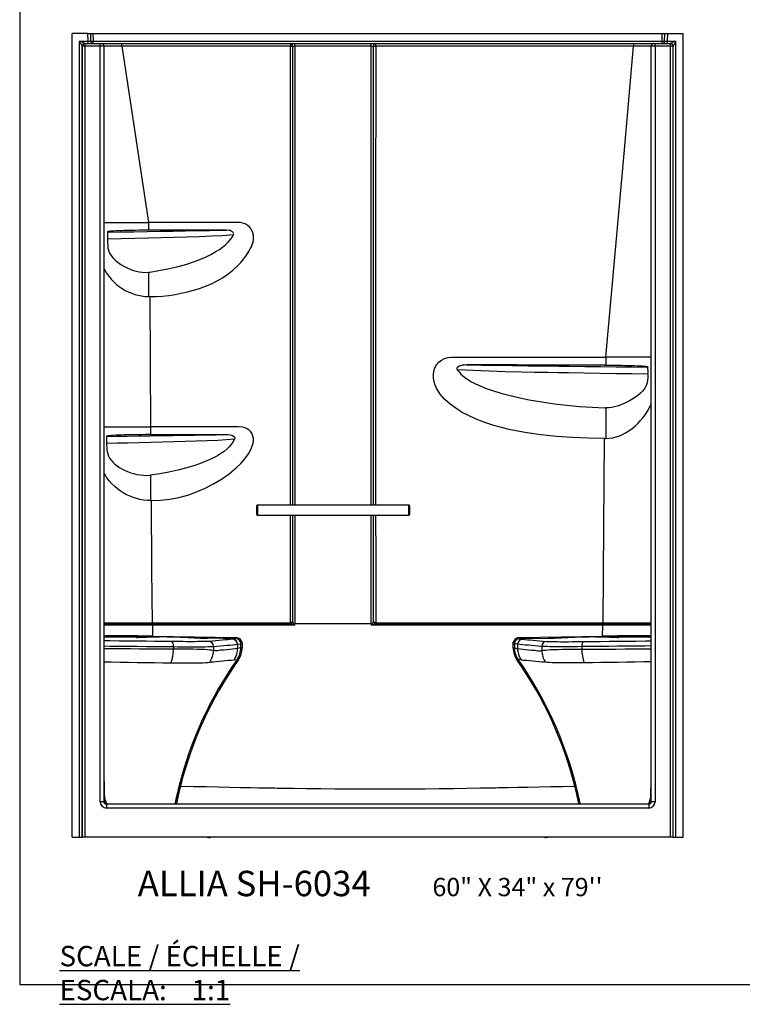
# Model space of a CAD drawing. Units: inches. Extents: x 240 to 517, y 61 to 259.
# Drawn here: x 240 to 311, y 62 to 159 of the extents above; entities that cross this region are included whole.
import ezdxf

# ---------------------------------------------------------------- set-up
doc = ezdxf.new("R2010")
doc.units = ezdxf.units.IN
doc.header["$MEASUREMENT"] = 0
doc.layers.add('ARCHITECT', color=179, linetype='Continuous')
doc.styles.add('SLDTEXTSTYLE0', font='TXT', dxfattribs={"width": 0.638186})

# ---------------------------------------------------------------- blocks, each defined once
blk = doc.blocks.new('SW_NOTE_19')
at = {"layer": 'ARCHITECT', "color": 0, "attachment_point": 1, "style": 'SLDTEXTSTYLE0'}
for s, insert, char_height in [('ALLIA SH-6034', (0, 3.223), 2.5), ('60" X 34" x 79\'\'', (28.945, 2.524), 1.8)]:
    blk.add_mtext(s, dxfattribs=dict(at, insert=insert, char_height=char_height))

msp = doc.modelspace()

# ---------------------------------------------------------------- linework, layer by layer
for p, q in [((240.247, 258.878), (240.247, 63.78)), ((240.247, 63.78), (516.749, 63.78))]:
    msp.add_line(p, q)
at = {"color": 7, "linetype": 'Continuous', "lineweight": 30}
for p, q in [((245.4, 78.249), (245.4, 157.199)), ((246.938, 157.199), (245.4, 157.199)), ((246.964, 156.449), (246.938, 157.199)), ((246.938, 157.199), (247.188, 157.199)), ((247.188, 157.199), (247.214, 156.44)), ((247.188, 157.199), (247.438, 157.199)), ((247.438, 157.199), (247.464, 156.44)), ((247.438, 157.199), (303.362, 157.199)), ((303.335, 156.44), (303.362, 157.199)), ((303.362, 157.199), (303.612, 157.199)), ((303.585, 156.44), (303.612, 157.199)), ((303.612, 157.199), (303.862, 157.199)), ((303.862, 157.199), (303.836, 156.449)), ((303.862, 157.199), (305.4, 157.199)), ((305.4, 78.249), (305.4, 157.199)), ((246.129, 156.449), (246.964, 156.449)), ((246.129, 78.249), (246.129, 156.449)), ((246.391, 155.939), (246.378, 155.939)), ((246.378, 155.939), (246.378, 78.249)), ((246.391, 78.249), (246.391, 155.939)), ((246.641, 155.939), (246.391, 155.939)), ((246.638, 156.199), (246.651, 156.199)), ((246.641, 155.939), (246.641, 78.249)), ((248.15, 155.939), (246.641, 155.939)), ((246.651, 156.199), (248.15, 156.199)), ((246.964, 156.199), (246.964, 156.449)), ((247.464, 156.199), (247.464, 156.44)), ((247.464, 156.44), (303.335, 156.44)), ((248.15, 155.939), (248.15, 156.199)), ((248.15, 156.199), (248.265, 156.199)), ((248.525, 155.939), (248.15, 155.939)), ((248.15, 81.736), (248.15, 155.939)), ((248.278, 156.199), (250.262, 156.199)), ((248.525, 155.939), (248.525, 81.736)), ((250.263, 156.199), (266.835, 156.199)), ((266.835, 156.199), (267.258, 156.199)), ((267.258, 156.199), (274.78, 156.199)), ((274.78, 156.199), (275.207, 156.199)), ((275.207, 156.199), (300.553, 156.199)), ((300.553, 156.199), (302.521, 156.199)), ((302.65, 155.939), (302.275, 155.939)), ((302.275, 81.736), (302.275, 155.939)), ((302.535, 156.199), (302.65, 156.199)), ((302.65, 155.939), (302.65, 156.199)), ((302.65, 156.199), (304.149, 156.199)), ((302.65, 155.939), (302.65, 81.736)), ((304.158, 155.939), (302.65, 155.939)), ((303.335, 156.199), (303.335, 156.44)), ((303.836, 156.199), (303.836, 156.449)), ((303.836, 156.449), (304.671, 156.449)), ((304.149, 156.199), (304.161, 156.199)), ((304.158, 78.249), (304.158, 155.939)), ((304.408, 155.939), (304.158, 155.939)), ((304.408, 155.939), (304.408, 78.249)), ((304.421, 155.939), (304.408, 155.939)), ((304.422, 78.249), (304.422, 155.939)), ((304.671, 156.449), (304.671, 78.249)), ((252.889, 138.636), (252.889, 137.865)), ((248.884, 137.715), (248.868, 137.687)), ((252.889, 133.743), (252.889, 131.347)), ((297.805, 125.389), (297.805, 124.618)), ((297.805, 120.418), (297.805, 117.416)), ((253.106, 118.566), (253.106, 117.795)), ((248.808, 117.641), (248.783, 117.614)), ((253.106, 117.795), (253.077, 117.795)), ((248.777, 116.927), (248.808, 116.324)), ((253.077, 113.823), (253.106, 113.826)), ((253.106, 113.826), (253.106, 111.317)), ((263.525, 109.936), (263.525, 110.811)), ((265.025, 110.874), (263.587, 110.874)), ((277.025, 110.874), (265.025, 110.874)), ((278.462, 110.874), (277.025, 110.874)), ((278.525, 110.811), (278.525, 109.936)), ((263.587, 109.874), (265.025, 109.874)), ((265.025, 109.874), (277.025, 109.874)), ((277.025, 109.874), (278.462, 109.874)), ((253.256, 99.199), (253.256, 99.322)), ((253.256, 99.199), (253.275, 99.199)), ((253.275, 99.07), (253.256, 99.07)), ((253.275, 99.199), (253.275, 99.07)), ((253.275, 99.07), (253.305, 97.997)), ((267.211, 99.07), (253.275, 99.07)), ((266.785, 99.325), (266.836, 99.335)), ((266.785, 99.199), (266.785, 99.325)), ((266.785, 99.199), (266.881, 99.219)), ((274.781, 99.199), (267.269, 99.199)), ((275.214, 99.336), (275.264, 99.326)), ((297.494, 97.997), (297.524, 99.07)), ((297.524, 99.199), (297.543, 99.199)), ((297.524, 99.07), (297.524, 99.199)), ((297.544, 99.07), (297.524, 99.07)), ((250.368, 97.912), (250.368, 97.912)), ((300.432, 97.912), (300.432, 97.912)), ((255.338, 96.971), (255.338, 96.734)), ((259.275, 96.993), (259.275, 96.588)), ((261.65, 96.805), (261.648, 96.804)), ((261.65, 97.2), (261.971, 97.235)), ((261.65, 97.2), (261.65, 96.805)), ((261.97, 96.865), (261.65, 96.805)), ((261.913, 97.47), (261.953, 97.369)), ((261.936, 97.422), (261.913, 97.47)), ((261.953, 97.369), (261.936, 97.422)), ((261.971, 97.235), (261.953, 97.369)), ((261.97, 96.865), (261.971, 97.235)), ((262.073, 97.398), (262.095, 97.23)), ((262.095, 97.23), (262.094, 96.861)), ((288.704, 97.23), (288.727, 97.398)), ((288.706, 96.861), (288.704, 97.23)), ((288.846, 97.369), (288.828, 97.235)), ((289.15, 97.2), (288.828, 97.235)), ((288.828, 97.235), (288.83, 96.865)), ((288.83, 96.865), (289.15, 96.805)), ((288.886, 97.47), (288.846, 97.369)), ((288.864, 97.422), (288.846, 97.369)), ((288.886, 97.47), (288.864, 97.422)), ((289.15, 97.2), (289.15, 96.805)), ((289.15, 96.805), (289.152, 96.804)), ((291.525, 96.993), (291.525, 96.588)), ((295.462, 96.971), (295.462, 96.734)), ((258.906, 95.445), (258.996, 95.47)), ((261.312, 95.688), (261.314, 95.688)), ((261.314, 95.688), (261.599, 95.715)), ((289.485, 95.688), (289.2, 95.715)), ((289.487, 95.688), (289.485, 95.688)), ((291.893, 95.445), (291.804, 95.47)), ((248.525, 81.736), (248.15, 81.736)), ((302.025, 81.486), (248.775, 81.486)), ((302.025, 81.485), (302.025, 81.486)), ((302.65, 81.736), (302.275, 81.736)), ((302.025, 81.111), (248.775, 81.111)), ((245.4, 78.249), (246.129, 78.249)), ((246.129, 78.249), (246.378, 78.249)), ((246.378, 78.249), (246.391, 78.249)), ((246.641, 78.249), (246.391, 78.249)), ((304.158, 78.249), (246.641, 78.249)), ((258.673, 78.249), (258.734, 78.247)), ((258.984, 78.249), (258.984, 78.241)), ((291.815, 78.249), (291.816, 78.241)), ((292.066, 78.247), (292.126, 78.249)), ((304.408, 78.249), (304.158, 78.249)), ((304.408, 78.249), (304.422, 78.249)), ((304.422, 78.249), (304.671, 78.249)), ((304.671, 78.249), (305.4, 78.249))]:
    msp.add_line(p, q, dxfattribs=at)
at = {"color": 8, "linetype": 'Continuous', "lineweight": 30}
for p, q in [((248.525, 138.636), (252.889, 138.636)), ((248.525, 118.566), (253.106, 118.566)), ((263.587, 110.874), (263.587, 109.874)), ((278.462, 109.874), (278.462, 110.874)), ((253.304, 97.903), (253.305, 97.997)), ((302.244, 82.461), (302.275, 83.82)), ((248.775, 81.486), (248.775, 81.111)), ((302.025, 81.486), (302.025, 81.111)), ((258.734, 78.249), (258.734, 78.247)), ((292.065, 78.249), (292.066, 78.247))]:
    msp.add_line(p, q, dxfattribs=at)
at = {"color": 7, "linetype": 'Continuous', "lineweight": 30, "flags": 128}
for points in [[(246.964, 156.449), (247.013, 156.447), (247.06, 156.446), (247.103, 156.444), (247.141, 156.443), (247.172, 156.442), (247.195, 156.441), (247.209, 156.44), (247.214, 156.44)], [(250.276, 155.939), (251.579, 147.289), (252.89, 138.636)], [(266.834, 155.936), (263.914, 155.937), (260.504, 155.938), (257.094, 155.939), (253.685, 155.939), (250.276, 155.939)], [(267.051, 155.947), (267.051, 155.947), (267.05, 155.947), (267.05, 155.947), (267.049, 155.945), (267.048, 155.943), (267.048, 155.94), (267.048, 155.937)], [(274.78, 155.945), (274.28, 155.945), (272.28, 155.945), (267.262, 155.946)], [(274.997, 155.937), (274.997, 155.94), (274.997, 155.942), (274.996, 155.945), (274.995, 155.946), (274.995, 155.947), (274.994, 155.947), (274.994, 155.947)], [(300.54, 155.939), (297.132, 155.939), (293.723, 155.939), (290.313, 155.938), (286.902, 155.937), (283.731, 155.936), (280.56, 155.935), (277.887, 155.935), (275.214, 155.934)], [(297.806, 125.389), (298.732, 135.575), (299.641, 145.758), (300.54, 155.939)], [(303.585, 156.44), (303.589, 156.44), (303.6, 156.441), (303.619, 156.441), (303.644, 156.442), (303.675, 156.443), (303.71, 156.445), (303.75, 156.446), (303.792, 156.447), (303.836, 156.449)], [(261.705, 138.636), (257.297, 138.636), (252.889, 138.636)], [(253.045, 131.345), (253.669, 131.36), (254.288, 131.403), (254.902, 131.47), (255.513, 131.561), (256.119, 131.675), (256.722, 131.812), (257.321, 131.972), (257.915, 132.159), (258.501, 132.374), (259.072, 132.618), (259.627, 132.894), (260.164, 133.205), (260.682, 133.553), (261.175, 133.938), (261.632, 134.356), (261.952, 134.694), (262.251, 135.052), (262.528, 135.432), (262.779, 135.83), (262.894, 136.036), (263.001, 136.245), (263.094, 136.46), (263.166, 136.682), (263.208, 136.913), (263.218, 137.151), (263.195, 137.386), (263.14, 137.617), (263.054, 137.836), (262.934, 138.041), (262.784, 138.223), (262.604, 138.375), (262.398, 138.494), (262.175, 138.575), (261.942, 138.622), (261.705, 138.636)], [(261.238, 137.408), (260.177, 137.334), (259.1, 137.278), (257.887, 137.229), (256.655, 137.187), (255.404, 137.15), (254.136, 137.117), (252.849, 137.086), (251.545, 137.056), (250.227, 137.028), (248.864, 137.001)], [(248.869, 137.687), (250.156, 137.706), (251.464, 137.726), (252.756, 137.746), (254.031, 137.766), (255.286, 137.787), (256.523, 137.807), (257.74, 137.828), (258.936, 137.848), (259.749, 137.862), (260.553, 137.876)], [(252.889, 137.865), (252.449, 137.863), (252.02, 137.859), (251.604, 137.854), (251.212, 137.847), (250.85, 137.84), (250.518, 137.831), (250.218, 137.822), (249.95, 137.812), (249.709, 137.801), (249.496, 137.79), (249.313, 137.778), (249.163, 137.765), (249.045, 137.753), (248.96, 137.74), (248.907, 137.727), (248.884, 137.715)], [(253.026, 137.866), (252.958, 137.866), (252.889, 137.865)], [(260.553, 137.876), (259.347, 137.877), (258.116, 137.876), (256.863, 137.874), (254.953, 137.87), (253.026, 137.866)], [(253.026, 133.759), (253.915, 133.898), (254.8, 134.069), (255.679, 134.274), (256.552, 134.517), (257.417, 134.802), (257.954, 135.005), (258.487, 135.231), (259.012, 135.482), (259.525, 135.765), (259.857, 135.976), (260.179, 136.208), (260.485, 136.463), (260.723, 136.699), (260.942, 136.956), (261.099, 137.176), (261.238, 137.408)], [(261.238, 137.408), (261.26, 137.465), (261.265, 137.525), (261.251, 137.584), (261.222, 137.638), (261.135, 137.723), (261.03, 137.784), (260.916, 137.826), (260.797, 137.855), (260.553, 137.876)], [(248.865, 137.001), (248.877, 136.678), (248.889, 136.353)], [(248.889, 136.353), (248.912, 136.126), (248.965, 135.907), (249.047, 135.695), (249.159, 135.486), (249.301, 135.28), (249.472, 135.081), (249.673, 134.887), (249.905, 134.697), (250.172, 134.511), (250.472, 134.333), (250.803, 134.167), (251.167, 134.015), (251.428, 133.925), (251.701, 133.849), (251.985, 133.788), (252.281, 133.747), (252.584, 133.73), (252.889, 133.743)], [(252.889, 133.743), (252.958, 133.75), (253.026, 133.759)], [(252.889, 131.347), (252.966, 131.346), (253.045, 131.345)], [(253.045, 131.345), (253.073, 124.843), (253.106, 118.566)], [(297.686, 117.416), (296.116, 117.437), (294.548, 117.5), (292.985, 117.61), (291.427, 117.774), (289.872, 118.003), (288.331, 118.307), (286.816, 118.702), (285.946, 118.984), (285.09, 119.312), (284.256, 119.692), (283.653, 120.016), (283.071, 120.379), (282.518, 120.789), (282.009, 121.249), (281.558, 121.768), (281.192, 122.348), (281.052, 122.662), (280.947, 122.99), (280.885, 123.327), (280.873, 123.672), (280.916, 124.012), (281.019, 124.341), (281.182, 124.641), (281.403, 124.905), (281.673, 125.116), (281.981, 125.269), (282.313, 125.36), (282.657, 125.389)], [(282.657, 125.389), (286.44, 125.389), (290.226, 125.389), (294.015, 125.389), (297.805, 125.389)], [(302.275, 125.389), (302.094, 125.389), (301.872, 125.389), (301.611, 125.389), (301.31, 125.389), (300.975, 125.389), (300.621, 125.389), (300.249, 125.389), (299.861, 125.389), (299.465, 125.389), (299.061, 125.389), (298.649, 125.389), (298.228, 125.389), (297.805, 125.389)], [(284.126, 124.638), (283.929, 124.63), (283.735, 124.605), (283.544, 124.56), (283.406, 124.508), (283.28, 124.431), (283.229, 124.378), (283.195, 124.312), (283.19, 124.275), (283.194, 124.238), (283.225, 124.171)], [(301.949, 123.733), (300.375, 123.755), (298.807, 123.777), (297.248, 123.8), (295.697, 123.824), (294.157, 123.849), (293.129, 123.867), (292.106, 123.885), (290.818, 123.911), (289.537, 123.938), (287.94, 123.976), (286.355, 124.021), (284.783, 124.084), (283.225, 124.171)], [(283.225, 124.171), (283.398, 123.948), (283.589, 123.743), (283.749, 123.593), (283.919, 123.453), (284.269, 123.205), (284.635, 122.986), (285.011, 122.792), (285.394, 122.616), (285.782, 122.455), (286.175, 122.307), (286.57, 122.169), (287.495, 121.882), (288.424, 121.632), (289.355, 121.414), (290.286, 121.222), (291.525, 121.002), (292.762, 120.821), (294, 120.674), (295.238, 120.559), (296.476, 120.475), (297.714, 120.419)], [(284.126, 124.638), (285.613, 124.62), (287.113, 124.602), (288.625, 124.584), (290.149, 124.566), (291.166, 124.554), (292.188, 124.542), (293.205, 124.53), (294.227, 124.518), (295.752, 124.501), (297.287, 124.484), (298.831, 124.467), (300.383, 124.45), (301.943, 124.434)], [(297.714, 124.618), (295.391, 124.623), (293.077, 124.628), (290.784, 124.632), (289.083, 124.634), (287.405, 124.636), (285.751, 124.638), (284.126, 124.638)], [(297.714, 124.618), (297.76, 124.618), (297.805, 124.618)], [(297.805, 124.618), (298.206, 124.616), (298.599, 124.613), (298.984, 124.609), (299.359, 124.603), (299.717, 124.596), (300.055, 124.589), (300.374, 124.58), (300.67, 124.57), (300.936, 124.559), (301.174, 124.548), (301.383, 124.535), (301.559, 124.522), (301.7, 124.509), (301.806, 124.495), (301.876, 124.481), (301.909, 124.467)], [(301.909, 124.467), (301.926, 124.451), (301.943, 124.434)], [(301.909, 123.1), (301.879, 122.89), (301.814, 122.682), (301.717, 122.477), (301.585, 122.273), (301.42, 122.071), (301.224, 121.873), (300.999, 121.678), (300.744, 121.486), (300.459, 121.298), (300.149, 121.117), (299.816, 120.947), (299.459, 120.788), (299.206, 120.69), (298.942, 120.601), (298.67, 120.526), (298.39, 120.468), (298.1, 120.43), (297.805, 120.418)], [(301.949, 123.734), (301.929, 123.416), (301.909, 123.1)], [(297.714, 120.419), (297.76, 120.418), (297.805, 120.418)], [(297.805, 117.416), (298.155, 117.441), (298.499, 117.495), (298.833, 117.578), (299.155, 117.685), (299.463, 117.816), (299.755, 117.967), (300.085, 118.17), (300.393, 118.393), (300.679, 118.632), (300.945, 118.885), (301.192, 119.148), (301.475, 119.49), (301.73, 119.843), (301.956, 120.202), (302.149, 120.561), (302.271, 120.825), (302.275, 120.834)], [(261.7, 118.566), (257.405, 118.566), (253.106, 118.566)], [(253.154, 111.317), (254.072, 111.351), (254.978, 111.45), (255.872, 111.62), (256.753, 111.861), (257.62, 112.169), (258.462, 112.534), (259.275, 112.949), (260.06, 113.416), (260.812, 113.941), (261.521, 114.53), (261.957, 114.958), (262.358, 115.421), (262.716, 115.922), (262.947, 116.323), (263.128, 116.747), (263.186, 116.97), (263.213, 117.2), (263.203, 117.431), (263.156, 117.657), (263.07, 117.871), (262.944, 118.065), (262.783, 118.229), (262.592, 118.361), (262.381, 118.458), (262.16, 118.521), (261.7, 118.566)], [(261.36, 117.343), (260.541, 117.281), (259.712, 117.232), (258.653, 117.182), (257.581, 117.141), (256.494, 117.106), (255.394, 117.075), (254.275, 117.046), (253.142, 117.018), (251.997, 116.992), (250.839, 116.968), (249.812, 116.947), (248.777, 116.927)], [(248.783, 117.614), (249.778, 117.629), (250.765, 117.644), (251.912, 117.661), (253.048, 117.679), (254.17, 117.697), (255.278, 117.715), (256.366, 117.732), (257.439, 117.75), (258.498, 117.768), (259.541, 117.786), (260.667, 117.805)], [(253.077, 117.795), (252.601, 117.793), (252.137, 117.789), (251.69, 117.784), (251.265, 117.777), (250.876, 117.769), (250.52, 117.76), (250.199, 117.75), (249.917, 117.74), (249.668, 117.729), (249.45, 117.717), (249.263, 117.705), (249.11, 117.692), (248.987, 117.68), (248.896, 117.667), (248.836, 117.654), (248.808, 117.641)], [(253.106, 117.795), (256.942, 117.803), (260.667, 117.805)], [(261.36, 117.343), (261.189, 117.049), (260.989, 116.779), (260.815, 116.584), (260.627, 116.402), (260.321, 116.15), (259.998, 115.925), (259.663, 115.723), (259.145, 115.452), (258.615, 115.213), (258.078, 115), (257.537, 114.809), (256.662, 114.541), (255.779, 114.313), (254.892, 114.12), (254.001, 113.959), (253.106, 113.826)], [(260.667, 117.805), (260.911, 117.784), (261.029, 117.757), (261.142, 117.715), (261.248, 117.655), (261.336, 117.572), (261.367, 117.52), (261.383, 117.461), (261.38, 117.401), (261.36, 117.343)], [(297.543, 99.322), (297.626, 108.788), (297.686, 117.414)], [(297.686, 117.416), (297.746, 117.416), (297.805, 117.416)], [(248.808, 116.324), (248.834, 116.109), (248.888, 115.9), (248.969, 115.695), (249.08, 115.494), (249.222, 115.295), (249.396, 115.099), (249.6, 114.908), (249.835, 114.723), (250.048, 114.579), (250.285, 114.438), (250.55, 114.301), (250.84, 114.17), (251.157, 114.051), (251.443, 113.963), (251.746, 113.888), (252.063, 113.832), (252.393, 113.799), (252.734, 113.795), (253.077, 113.823)], [(253.106, 111.317), (253.13, 111.317), (253.154, 111.317)], [(253.154, 111.317), (253.208, 104.543), (253.256, 99.322)], [(248.525, 99.199), (248.648, 99.199), (248.852, 99.199), (249.086, 99.199), (249.346, 99.199), (249.632, 99.199), (250.002, 99.199), (250.346, 99.199), (250.712, 99.199), (251.096, 99.199), (251.494, 99.199), (251.922, 99.199), (252.361, 99.199), (252.808, 99.199), (253.256, 99.199)], [(253.256, 99.322), (253.506, 99.322), (254.506, 99.322), (258.506, 99.323), (266.785, 99.325)], [(253.275, 99.199), (253.506, 99.199), (254.506, 99.199), (258.506, 99.199), (266.785, 99.199)], [(267.211, 99.07), (267.211, 99.071), (267.212, 99.073), (267.211, 99.075), (267.21, 99.077), (267.204, 99.081), (267.176, 99.094), (267.06, 99.131), (266.943, 99.164), (266.832, 99.192), (266.791, 99.199), (266.785, 99.199)], [(267.269, 99.199), (267.266, 99.199), (267.264, 99.197), (267.26, 99.193), (267.251, 99.175), (267.234, 99.106)], [(274.81, 99.101), (274.808, 99.113), (274.803, 99.143), (274.799, 99.162), (274.795, 99.175), (274.792, 99.184), (274.79, 99.19), (274.786, 99.195), (274.785, 99.197), (274.782, 99.199), (274.781, 99.199)], [(275.264, 99.199), (275.233, 99.195), (275.134, 99.171), (275.033, 99.143), (274.963, 99.123), (274.917, 99.109), (274.886, 99.099), (274.865, 99.092), (274.852, 99.087), (274.843, 99.084), (274.838, 99.081), (274.834, 99.079), (274.83, 99.076), (274.829, 99.074), (274.828, 99.073), (274.828, 99.072), (274.828, 99.07), (274.829, 99.07)], [(297.524, 99.07), (297.024, 99.07), (295.024, 99.07), (287.024, 99.07), (274.829, 99.07)], [(275.264, 99.199), (275.183, 99.213), (275.169, 99.219)], [(275.264, 99.326), (283.898, 99.325), (297.543, 99.322)], [(275.264, 99.326), (275.264, 99.302), (275.264, 99.278), (275.264, 99.257), (275.264, 99.238), (275.264, 99.222), (275.264, 99.21), (275.264, 99.202), (275.264, 99.199)], [(275.264, 99.199), (275.277, 99.199), (276.277, 99.199), (280.277, 99.199), (297.524, 99.199)], [(297.543, 99.322), (297.543, 99.298), (297.543, 99.275), (297.543, 99.254), (297.543, 99.235), (297.543, 99.22), (297.543, 99.209), (297.543, 99.201), (297.543, 99.199)], [(297.543, 99.199), (298.025, 99.199), (298.504, 99.199), (298.974, 99.199), (299.382, 99.199), (299.779, 99.199), (300.161, 99.199), (300.522, 99.199), (300.856, 99.199), (301.167, 99.199), (301.503, 99.199), (301.761, 99.199), (301.99, 99.199), (302.188, 99.199), (302.275, 99.199)], [(248.834, 97.909), (248.834, 97.909), (248.833, 97.909)], [(250.299, 98.031), (250.304, 97.986), (250.32, 97.948), (250.342, 97.922), (250.368, 97.912)], [(258.657, 97.759), (258.658, 97.759), (258.649, 97.759), (258.628, 97.76), (258.607, 97.761), (258.581, 97.762), (258.55, 97.763), (258.514, 97.765), (258.477, 97.766), (258.441, 97.768), (258.406, 97.769), (258.364, 97.771), (258.309, 97.774), (258.231, 97.777), (258.139, 97.782), (258.048, 97.786), (257.965, 97.791), (257.89, 97.794), (257.818, 97.798), (257.736, 97.802), (257.644, 97.807), (257.526, 97.813), (257.394, 97.82), (257.261, 97.827), (257.149, 97.833), (257.086, 97.836), (257.027, 97.839), (256.968, 97.842), (256.888, 97.846), (256.786, 97.851), (256.656, 97.857), (256.568, 97.862), (256.446, 97.867), (256.273, 97.875), (256.124, 97.881), (255.997, 97.886), (255.851, 97.892), (255.697, 97.897), (255.448, 97.905), (255.2, 97.911), (254.967, 97.916), (254.718, 97.919), (254.514, 97.92), (254.404, 97.92), (254.282, 97.92), (254.144, 97.92), (253.991, 97.918), (253.845, 97.917), (253.724, 97.915), (253.625, 97.913), (253.519, 97.911), (253.395, 97.908), (253.253, 97.904), (253.051, 97.898), (252.852, 97.891), (252.682, 97.885), (252.541, 97.88), (252.429, 97.876), (252.331, 97.872), (252.233, 97.868), (252.136, 97.865), (252.016, 97.86), (251.919, 97.857), (251.845, 97.854), (251.799, 97.853), (251.768, 97.852), (251.748, 97.852), (251.733, 97.851), (251.723, 97.851), (251.718, 97.851), (251.718, 97.851)], [(253.305, 97.997), (257.403, 97.926), (261.48, 97.855)], [(261.166, 97.7), (260.93, 97.677), (260.679, 97.655), (260.412, 97.632), (260.128, 97.609), (259.826, 97.583), (259.506, 97.555), (259.167, 97.525), (258.811, 97.492)], [(261.478, 97.734), (261.361, 97.721), (261.166, 97.7)], [(289.319, 97.855), (293.397, 97.926), (297.494, 97.997)], [(289.321, 97.734), (289.438, 97.721), (289.633, 97.7)], [(289.633, 97.7), (289.87, 97.677), (290.12, 97.655), (290.387, 97.632), (290.671, 97.609), (290.973, 97.583), (291.294, 97.555), (291.632, 97.525), (291.988, 97.492)], [(299.082, 97.851), (299.079, 97.851), (299.068, 97.851), (299.05, 97.852), (299.023, 97.852), (298.991, 97.853), (298.946, 97.855), (298.89, 97.857), (298.819, 97.859), (298.726, 97.862), (298.6, 97.867), (298.442, 97.873), (298.314, 97.878), (298.18, 97.883), (298.038, 97.888), (297.885, 97.893), (297.715, 97.899), (297.529, 97.904), (297.329, 97.909), (297.148, 97.913), (297.005, 97.916), (296.898, 97.917), (296.801, 97.918), (296.669, 97.92), (296.513, 97.92), (296.34, 97.92), (296.171, 97.919), (296.023, 97.918), (295.874, 97.916), (295.718, 97.914), (295.59, 97.911), (295.499, 97.909), (295.395, 97.906), (295.267, 97.902), (295.141, 97.898), (295.04, 97.895), (294.945, 97.892), (294.782, 97.886), (294.612, 97.879), (294.484, 97.873), (294.361, 97.868), (294.224, 97.861), (294.071, 97.854), (293.934, 97.847), (293.812, 97.841), (293.658, 97.833), (293.541, 97.827), (293.466, 97.823), (293.386, 97.819), (293.295, 97.814), (293.193, 97.809), (293.079, 97.803), (292.894, 97.794), (292.756, 97.787), (292.656, 97.782), (292.573, 97.778), (292.498, 97.774), (292.436, 97.771), (292.364, 97.768), (292.291, 97.765), (292.235, 97.763), (292.195, 97.761), (292.169, 97.76), (292.152, 97.759), (292.141, 97.759), (292.141, 97.759)], [(300.501, 98.031), (300.495, 97.986), (300.48, 97.948), (300.458, 97.922), (300.432, 97.912)], [(301.967, 97.909), (301.966, 97.909), (301.965, 97.909)], [(258.811, 97.492), (258.685, 97.484), (258.517, 97.477), (258.3, 97.471), (258.04, 97.466), (257.749, 97.463), (257.42, 97.461), (257.046, 97.46), (256.639, 97.461), (256.293, 97.462), (255.931, 97.464), (255.544, 97.467), (255.143, 97.47)], [(255.143, 97.47), (255.178, 97.459), (255.211, 97.434), (255.243, 97.395), (255.27, 97.345), (255.294, 97.284), (255.313, 97.214), (255.327, 97.137), (255.336, 97.055), (255.338, 96.971)], [(255.338, 96.971), (255.761, 96.968), (256.169, 96.965), (256.567, 96.963), (256.945, 96.962), (257.371, 96.961), (257.763, 96.962), (258.128, 96.964), (258.451, 96.967), (258.722, 96.971), (258.95, 96.977), (259.137, 96.984), (259.275, 96.993)], [(259.275, 96.588), (259.257, 96.593), (259.114, 96.618), (258.923, 96.641), (258.686, 96.661), (258.405, 96.678), (258.074, 96.693), (257.699, 96.706), (257.286, 96.716), (256.844, 96.724), (256.369, 96.729), (255.865, 96.733), (255.338, 96.734)], [(259.275, 96.993), (259.625, 97.026), (259.961, 97.056), (260.281, 97.084), (260.585, 97.11), (260.874, 97.133), (261.148, 97.155), (261.407, 97.177), (261.65, 97.2)], [(261.648, 96.804), (261.404, 96.764), (261.146, 96.727), (260.872, 96.694), (260.583, 96.664), (260.279, 96.637), (259.959, 96.614), (259.827, 96.598), (259.693, 96.575), (259.556, 96.558), (259.416, 96.558), (259.275, 96.588)], [(291.525, 96.993), (291.174, 97.026), (290.839, 97.056), (290.519, 97.084), (290.214, 97.11), (289.925, 97.133), (289.651, 97.155), (289.393, 97.177), (289.15, 97.2)], [(289.152, 96.804), (289.395, 96.764), (289.654, 96.727), (289.927, 96.694), (290.217, 96.664), (290.521, 96.637), (290.84, 96.614), (290.972, 96.598), (291.107, 96.575), (291.244, 96.558), (291.383, 96.558), (291.525, 96.588)], [(295.462, 96.971), (295.038, 96.968), (294.63, 96.965), (294.232, 96.963), (293.854, 96.962), (293.428, 96.961), (293.036, 96.962), (292.671, 96.964), (292.349, 96.967), (292.077, 96.971), (291.85, 96.977), (291.663, 96.984), (291.525, 96.993)], [(291.525, 96.588), (291.543, 96.593), (291.686, 96.618), (291.877, 96.641), (292.114, 96.661), (292.394, 96.678), (292.726, 96.693), (293.1, 96.706), (293.513, 96.716), (293.955, 96.724), (294.431, 96.729), (294.935, 96.733), (295.462, 96.734)], [(291.988, 97.492), (292.114, 97.484), (292.283, 97.477), (292.5, 97.471), (292.759, 97.466), (293.051, 97.463), (293.379, 97.461), (293.753, 97.46), (294.161, 97.461), (294.506, 97.462), (294.869, 97.464), (295.255, 97.467), (295.657, 97.47)], [(295.657, 97.47), (295.622, 97.459), (295.588, 97.434), (295.557, 97.395), (295.529, 97.345), (295.505, 97.284), (295.486, 97.214), (295.472, 97.137), (295.464, 97.055), (295.462, 96.971)], [(255.117, 95.382), (255.238, 95.381), (255.684, 95.376), (256.113, 95.373), (256.521, 95.372), (256.904, 95.372), (257.293, 95.374), (257.651, 95.379), (257.973, 95.386), (258.267, 95.395), (258.522, 95.408), (258.736, 95.425), (258.906, 95.445)], [(295.682, 95.382), (295.562, 95.381), (295.115, 95.376), (294.687, 95.373), (294.279, 95.372), (293.895, 95.372), (293.506, 95.374), (293.149, 95.379), (292.826, 95.386), (292.532, 95.395), (292.277, 95.408), (292.063, 95.425), (291.893, 95.445)], [(256.035, 83.279), (257.322, 83.251), (258.556, 83.224), (259.737, 83.199), (260.865, 83.176), (261.941, 83.154), (262.964, 83.134), (263.686, 83.12), (264.379, 83.108), (264.556, 83.104), (264.807, 83.1), (265.062, 83.096), (265.316, 83.091), (265.569, 83.087), (265.82, 83.083), (267.142, 83.062), (268.423, 83.044), (269.829, 83.027), (271.183, 83.013), (272.485, 83.003), (273.734, 82.996), (274.678, 82.994), (275.592, 82.993), (276.518, 82.995), (277.477, 82.998), (278.743, 83.006), (280.063, 83.017), (281.435, 83.032), (282.859, 83.051), (284.155, 83.07), (285.493, 83.091), (285.85, 83.098), (286.21, 83.104), (286.463, 83.108), (286.716, 83.113), (286.972, 83.118), (287.232, 83.123), (288.166, 83.14), (289.148, 83.16), (290.177, 83.18), (291.253, 83.203), (292.377, 83.227), (293.547, 83.252), (294.765, 83.279)], [(258.734, 78.247), (258.783, 78.246), (258.83, 78.245), (258.873, 78.244), (258.911, 78.243), (258.942, 78.242), (258.965, 78.241), (258.979, 78.241), (258.984, 78.241)], [(291.816, 78.241), (291.82, 78.241), (291.835, 78.241), (291.858, 78.242), (291.889, 78.243), (291.927, 78.244), (291.97, 78.245), (292.017, 78.246), (292.066, 78.247)]]:
    msp.add_lwpolyline(points, dxfattribs=at)
at = {"color": 8, "linetype": 'Continuous', "lineweight": 30, "flags": 128}
for points in [[(266.839, 110.874), (266.839, 112.324), (266.84, 120.323), (266.84, 128.322), (266.839, 136.322), (266.837, 146.129), (266.834, 155.936)], [(267.048, 155.937), (267.05, 146.13), (267.052, 136.322), (267.053, 128.322), (267.053, 120.323), (267.053, 112.323), (267.053, 110.874)], [(267.262, 155.946), (267.263, 149.798), (267.264, 143.649), (267.265, 136.286), (267.266, 128.923), (267.267, 117.879), (267.268, 110.874)], [(274.775, 110.874), (274.774, 112.971), (274.772, 120.337), (274.771, 127.703), (274.772, 135.07), (274.774, 142.436), (274.777, 149.802), (274.78, 155.945)], [(274.992, 110.874), (274.991, 112.435), (274.989, 118.94), (274.988, 126.94), (274.989, 134.939), (274.991, 142.939), (274.994, 150.938), (274.996, 154.937), (274.997, 155.937)], [(275.214, 155.934), (275.213, 154.935), (275.211, 150.936), (275.207, 142.937), (275.205, 134.939), (275.205, 126.94), (275.206, 118.941), (275.207, 112.406), (275.208, 110.874)], [(248.525, 134.091), (248.604, 133.931), (248.781, 133.636), (248.991, 133.343), (249.234, 133.054), (249.51, 132.772), (249.755, 132.554), (250.022, 132.345), (250.311, 132.148), (250.621, 131.964), (250.954, 131.798), (251.247, 131.675), (251.555, 131.569), (251.875, 131.482), (252.206, 131.414), (252.545, 131.369), (252.889, 131.347)], [(253.106, 111.317), (252.752, 111.332), (252.402, 111.371), (252.059, 111.432), (251.727, 111.515), (251.407, 111.617), (251.1, 111.735), (250.752, 111.897), (250.426, 112.077), (250.123, 112.272), (249.842, 112.479), (249.584, 112.695), (249.292, 112.975), (249.036, 113.263), (248.815, 113.556), (248.629, 113.85), (248.525, 114.053)], [(266.836, 99.335), (266.836, 100.325), (266.837, 104.324), (266.839, 109.874)], [(267.053, 109.874), (267.053, 104.324), (267.052, 100.324), (267.052, 99.426)], [(267.268, 109.874), (267.268, 106.834), (267.269, 99.199)], [(274.781, 99.199), (274.777, 106.085), (274.775, 109.874)], [(274.997, 99.427), (274.994, 105.931), (274.992, 109.874)], [(275.208, 109.874), (275.21, 105.871), (275.214, 99.336)], [(248.525, 99.323), (248.6, 99.323), (248.767, 99.323), (248.965, 99.323), (249.2, 99.323), (249.465, 99.322), (249.749, 99.322), (250.056, 99.322), (250.396, 99.322), (250.757, 99.322), (251.126, 99.322), (251.508, 99.322), (251.915, 99.322), (252.332, 99.322), (252.578, 99.322), (252.916, 99.322), (253.256, 99.322)], [(253.256, 99.07), (253.183, 99.07), (252.742, 99.069), (252.304, 99.069), (251.872, 99.069), (251.452, 99.069), (251.045, 99.069), (250.652, 99.069), (250.278, 99.069), (249.927, 99.069), (249.548, 99.069), (249.256, 99.069), (248.991, 99.069), (248.752, 99.069), (248.543, 99.07), (248.525, 99.07)], [(297.543, 99.322), (297.963, 99.322), (298.382, 99.322), (298.795, 99.322), (299.198, 99.322), (299.588, 99.322), (299.966, 99.322), (300.326, 99.322), (300.666, 99.322), (300.983, 99.322), (301.276, 99.322), (301.544, 99.323), (301.782, 99.323), (301.989, 99.323), (302.166, 99.323), (302.275, 99.323)], [(302.275, 99.07), (302.098, 99.069), (301.862, 99.069), (301.594, 99.069), (301.251, 99.069), (300.934, 99.069), (300.591, 99.069), (300.227, 99.069), (299.844, 99.069), (299.433, 99.069), (299.008, 99.069), (298.652, 99.069), (298.291, 99.069), (297.918, 99.069), (297.544, 99.07)], [(248.525, 98.026), (248.527, 98.026), (248.74, 98.029)], [(248.833, 97.909), (248.634, 97.906), (248.525, 97.903)], [(261.478, 97.734), (261.228, 97.738), (260.228, 97.756), (257.824, 97.798)], [(292.975, 97.798), (292.247, 97.785), (289.321, 97.734)], [(297.494, 97.997), (297.495, 97.974), (297.495, 97.951), (297.495, 97.931), (297.496, 97.913), (297.496, 97.904)], [(302.275, 97.903), (302.167, 97.906), (301.967, 97.909)], [(302.059, 98.029), (302.271, 98.026), (302.275, 98.026)], [(255.143, 97.47), (254.328, 97.478), (253.498, 97.487), (252.655, 97.495), (251.801, 97.504), (250.91, 97.513), (250.009, 97.522), (249.102, 97.534), (248.525, 97.542)], [(248.525, 97.043), (249.107, 97.034), (250.011, 97.024), (250.908, 97.014), (251.796, 97.005), (252.701, 96.996), (253.595, 96.988), (254.475, 96.979), (255.338, 96.971)], [(255.338, 96.734), (254.527, 96.734), (253.702, 96.736), (252.864, 96.738), (252.016, 96.74), (251.132, 96.743), (250.24, 96.747), (249.34, 96.752), (248.525, 96.756)], [(302.275, 97.043), (301.692, 97.034), (300.788, 97.024), (299.891, 97.014), (299.003, 97.005), (298.098, 96.996), (297.204, 96.988), (296.325, 96.979), (295.462, 96.971)], [(295.462, 96.734), (296.272, 96.734), (297.098, 96.736), (297.936, 96.738), (298.784, 96.74), (299.667, 96.743), (300.56, 96.747), (301.459, 96.752), (302.275, 96.756)], [(295.657, 97.47), (296.471, 97.478), (297.301, 97.487), (298.145, 97.495), (298.999, 97.504), (299.89, 97.513), (300.79, 97.522), (301.698, 97.534), (302.275, 97.542)], [(248.525, 95.491), (249.244, 95.477), (250.097, 95.46), (250.945, 95.445), (251.783, 95.431), (252.635, 95.417), (253.476, 95.405), (254.305, 95.393), (255.117, 95.382)], [(302.275, 95.491), (301.556, 95.477), (300.702, 95.46), (299.855, 95.445), (299.017, 95.431), (298.164, 95.417), (297.323, 95.405), (296.495, 95.393), (295.682, 95.382)], [(248.525, 83.821), (248.528, 83.67), (248.555, 82.461)], [(295.173, 81.486), (295.114, 81.76), (295.035, 82.121), (294.95, 82.498), (294.859, 82.886), (294.765, 83.279), (294.765, 83.279), (294.765, 83.279)], [(248.525, 82.451), (248.529, 82.453), (248.555, 82.461)], [(302.244, 82.461), (302.27, 82.453), (302.275, 82.451)]]:
    msp.add_lwpolyline(points, dxfattribs=at)
at = {"color": 7, "linetype": 'Continuous', "lineweight": 30}
for centre, radius, start, end in [((96.926, -147.995), 339.04, 63.79555, 63.89132), ((-52.054, 10.539), 331.968, 25.97605, 26.07393), ((246.638, 155.939), 0.26, 90.01821, 180.01748), ((246.638, 155.939), 0.26, 90.08481, 179.91157), ((247.464, 156.449), 0.25, 182, 270), ((247.339, 158.234), 1.799, 266.01705, 273.98295), ((248.265, 155.939), 0.26, 0, 90), ((248.984, 156.004), 1.294, 357.13124, 8.6708), ((278.656, 156.003), 11.822, 179.05093, 180.32569), ((266.853, 168.174), 12.238, 269.90779, 270.91069), ((266.816, 155.965), 0.235, 355.80271, 85.44327), ((267.26, 169.818), 13.872, 269.13348, 270.00711), ((263.457, 156.01), 3.806, 359.04026, 2.85099), ((224.916, 156.009), 49.865, 359.92608, 0.21833), ((274.797, 164.65), 8.706, 269.88944, 271.29591), ((275.228, 155.966), 0.234, 94.92655, 184.59522), ((275.195, 164.334), 8.4, 268.65048, 270.12731), ((272.798, 156.011), 2.417, 358.19158, 4.46654), ((301.831, 156.004), 1.293, 171.32487, 182.86779), ((302.535, 155.939), 0.26, 90, 180), ((303.335, 156.449), 0.25, 270, 358), ((303.46, 158.234), 1.799, 266.01705, 273.98295), ((304.161, 155.939), 0.26, 359.98252, 89.98179), ((453.874, -147.995), 339.04, 116.10868, 116.20445), ((304.162, 155.939), 0.26, 0.08843, 89.91519), ((602.854, 10.539), 331.968, 153.92607, 154.02395), ((257.36, 137.308), 8.5, 177.44262, 182.06736), ((296.646, 124.037), 5.312, 356.72705, 4.28736), ((254.335, 117.217), 5.565, 175.90338, 182.98811), ((263.587, 110.811), 0.0625, 90, 180), ((278.462, 110.811), 0.0625, 0, 90), ((263.587, 109.936), 0.0625, 180, 270), ((278.462, 109.936), 0.0625, 270, 0), ((262.309, 99.102), 9.053, 179.38588, 180.20465), ((266.77, 99.79), 0.46, 278.15855, 307.75865), ((254.491, 94.453), 13.275, 21.03932, 21.57449), ((266.723, 99.524), 0.343, 297.31372, 343.48653), ((265.564, 98.368), 1.826, 23.8377, 35.42188), ((267.191, 99.108), 0.0437, 297.20012, 356.74695), ((276.421, 98.39), 1.761, 143.9565, 156.18812), ((274.847, 99.102), 0.0374, 181.09779, 240.02673), ((275.28, 99.798), 0.467, 232.69864, 261.81207), ((275.326, 99.524), 0.343, 196.53978, 242.63544), ((281.921, 96.667), 7.219, 158.3047, 159.29619), ((288.49, 99.102), 9.053, 359.79535, 0.61412), ((248.847, 98.016), 0.107, 172.83626, 262.45199), ((249.766, 7.504), 90.41, 89.61881, 90.59051), ((248.745, -172.982), 271.018, 89.03588, 89.67157), ((261.151, 97.201), 0.499, 359.90223, 88.17438), ((210.484, 98.718), 51.004, 358.89443, 359.02993), ((261.471, 97.232), 0.502, 28.34244, 89.18893), ((261.471, 97.23), 0.625, 28.25151, 89.17524), ((289.329, 97.228), 0.626, 90.89935, 151.6739), ((289.328, 97.233), 0.501, 90.71721, 151.75143), ((289.649, 97.201), 0.499, 91.82562, 180.09777), ((340.316, 98.718), 51.004, 180.97007, 181.10557), ((302.057, -173.186), 271.222, 90.32867, 90.96388), ((301.033, 7.504), 90.41, 89.40949, 90.38119), ((301.953, 98.016), 0.107, 277.54801, 7.16374), ((251.46, 96.674), 3.879, 340.5513, 0.88767), ((258.776, 96.995), 0.498, 359.77841, 86.02145), ((259.642, 96.798), 2.006, 326.39461, 0.18746), ((259.644, 96.798), 2.006, 326.38797, 0.1873), ((259.965, 96.876), 2.004, 324.6005, 359.68052), ((259.963, 96.872), 2.131, 324.65584, 359.69966), ((262.383, 97.138), 0.529, 132.93403, 147.58084), ((262.063, 97.752), 0.354, 248.93328, 271.61633), ((262.073, 98.029), 1.169, 264.94238, 271.02902), ((262.074, 98.4), 1.169, 264.94392, 271.02748), ((288.725, 98.4), 1.169, 268.97252, 275.05608), ((288.727, 98.029), 1.169, 268.97098, 275.05762), ((290.837, 96.872), 2.131, 180.30056, 215.34395), ((288.737, 97.752), 0.354, 268.38367, 291.06672), ((288.417, 97.138), 0.529, 32.41916, 47.06597), ((290.837, 96.877), 2.007, 180.34471, 215.37427), ((291.155, 96.798), 2.006, 179.8127, 213.61203), ((291.158, 96.798), 2.006, 179.81254, 213.60539), ((292.023, 96.995), 0.498, 93.97855, 180.22159), ((299.34, 96.674), 3.879, 179.11233, 199.4487), ((257.236, 96.614), 2.039, 324.99558, 359.26574), ((293.563, 96.614), 2.039, 180.73426, 215.00442), ((292.074, 74.24), 37.281, 144.82741, 165.91197), ((292.081, 74.233), 37.164, 144.83152, 165.91203), ((224.856, 471.403), 377.48, 275.18898, 275.54219), ((262.465, 96.769), 1.364, 230.5722, 235.91357), ((288.334, 96.769), 1.364, 304.08643, 309.4278), ((258.716, 74.232), 37.166, 14.08847, 35.16798), ((258.696, 74.226), 37.314, 14.09725, 35.16337), ((325.944, 471.403), 377.48, 264.45781, 264.81102), ((291.936, 74.052), 37.199, 163.4848, 168.29362), ((258.93, 74.088), 37.127, 11.66942, 17.00846), ((256.24, 84.215), 0.958, 250.05378, 257.60667), ((294.559, 84.214), 0.957, 282.39146, 289.94758), ((248.775, 81.736), 0.625, 179.99353, 269.97149), ((250.587, 82.396), 2.082, 188.0111, 205.5869), ((248.775, 81.736), 0.25, 179.94649, 269.91385), ((300.137, 82.415), 2.16, 335.0013, 351.79385)]:
    msp.add_arc(centre, radius, start, end, dxfattribs=at)
at = {"color": 8, "linetype": 'Continuous', "lineweight": 30}
for centre, radius, start, end in [((249.076, 106.23), 49.723, 88.61762, 90.6359), ((301.764, 62.86), 93.087, 89.68578, 90.75375), ((249.055, -130.692), 228.607, 89.08282, 89.671), ((301.743, -130.539), 228.455, 90.32886, 90.91738), ((314.713, 68.546), 60.626, 165.90052, 167.67589), ((300.724, 72.159), 46.052, 166.0271, 168.31591), ((230.368, 67.203), 66.499, 12.40238, 14.02094), ((250.854, 82.511), 2.299, 181.2412, 206.47106), ((300.096, 82.476), 2.148, 332.5466, 359.59493)]:
    msp.add_arc(centre, radius, start, end, dxfattribs=at)
at = {"color": 7, "linetype": 'Continuous', "lineweight": 30}
for centre, major_axis, ratio, start_param, end_param in [((246.378, 156.449), (0, 0.51), 0.034921, 3.104792, 3.141593), ((246.651, 155.939), (0, 0.26), 0.998095, 0, 1.570796), ((246.638, 156.449), (0, 0.25), 0.071238, 3.104792, 3.141593), ((246.651, 155.939), (0, 0.26), 0.037142, 0, 1.570796), ((304.149, 155.939), (0, 0.26), 0.037142, 4.712389, 6.283185), ((304.149, 155.939), (0, 0.26), 0.998095, 4.712389, 6.283185), ((304.161, 156.449), (0, 0.25), 0.071238, 3.141593, 3.178393), ((304.421, 156.449), (0, 0.51), 0.034921, 3.141593, 3.178393), ((253.313, 97.912), (5.254, -0.086), 0.016215, 2.182014, 2.626744), ((253.311, 97.787), (5.13, -0.09), 0.017458, 2.182121, 2.631633), ((297.489, 97.787), (5.13, 0.09), 0.017458, 0.50996, 0.959472), ((297.487, 97.912), (5.254, 0.086), 0.016215, 0.514849, 0.959579), ((261.465, 97.229), (0.59, 0.222), 0.990585, 6.194144, 6.414057), ((289.334, 97.229), (0.59, -0.222), 0.990585, 3.010721, 3.230634), ((302.025, 81.736), (0, 0.625), 0.999391, 3.141593, 4.712389), ((302.025, 81.736), (0, 0.251), 0.997568, 3.141593, 4.712389)]:
    msp.add_ellipse(centre, major_axis=major_axis, ratio=ratio, start_param=start_param, end_param=end_param, dxfattribs=at)

# ---------------------------------------------------------------- block references
msp.add_blockref('SW_NOTE_19', (251.841, 71.74))

# ---------------------------------------------------------------- texts
at = {"insert": (244.159, 67.581), "char_height": 2, "attachment_point": 1, "style": 'SLDTEXTSTYLE0'}
msp.add_mtext('\\LSCALE / ÉCHELLE / ESCALA:    1:1', dxfattribs=at)

doc.saveas('drawing.dxf')
